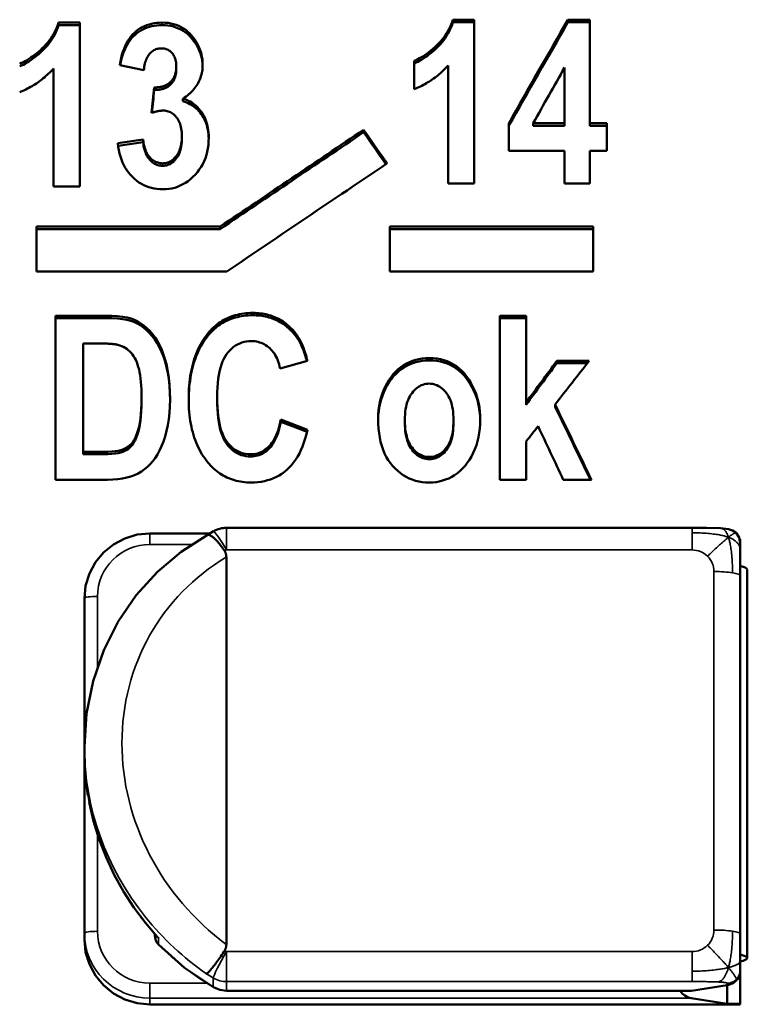
# Model space of a CAD drawing. Units: millimetres. Extents: x 114 to 352, y 90 to 221.
# Drawn here: x 155 to 166, y 188 to 204 of the extents above; entities that cross this region are included whole.
import ezdxf

# ---------------------------------------------------------------- set-up
doc = ezdxf.new("R2010")
doc.units = ezdxf.units.MM
doc.layers.add('Visible (ISO)', color=7, linetype='Continuous', lineweight=50)
doc.layers.add('Visible Narrow (ISO)', color=7, linetype='Continuous', lineweight=35)

msp = doc.modelspace()

# ---------------------------------------------------------------- linework, layer by layer
at = {"layer": 'Visible (ISO)'}
for p, q in [((161.452, 203.516), (161.775, 203.516)), ((161.452, 203.476), (161.452, 203.516)), ((161.452, 203.476), (161.775, 203.476)), ((161.775, 201.016), (161.775, 203.516)), ((163.204, 203.516), (163.541, 203.516)), ((163.204, 203.476), (163.204, 203.516)), ((163.204, 203.476), (163.541, 203.476)), ((163.541, 201.937), (163.541, 203.516)), ((155.438, 203.472), (155.761, 203.472)), ((155.438, 203.432), (155.438, 203.472)), ((155.438, 203.432), (155.761, 203.432)), ((155.761, 200.971), (155.761, 203.472)), ((160.86, 202.889), (160.86, 202.456)), ((155.363, 202.773), (155.363, 200.971)), ((156.739, 202.746), (156.371, 202.821)), ((157.234, 202.765), (157.234, 202.804)), ((161.377, 202.817), (161.377, 201.016)), ((163.155, 202.788), (163.155, 201.937)), ((156.899, 202.445), (156.899, 202.483)), ((157.335, 202.272), (157.335, 202.311)), ((160.09, 201.799), (160.09, 201.837)), ((162.302, 201.935), (162.302, 201.518)), ((162.676, 201.937), (163.155, 201.937)), ((162.676, 201.899), (162.676, 201.937)), ((162.676, 201.899), (163.155, 201.899)), ((163.155, 201.899), (163.155, 201.937)), ((163.541, 201.937), (163.798, 201.937)), ((163.541, 201.899), (163.541, 201.937)), ((163.541, 201.899), (163.798, 201.899)), ((163.798, 201.518), (163.798, 201.937)), ((156.343, 201.631), (156.729, 201.687)), ((156.729, 201.649), (156.729, 201.687)), ((157.319, 201.703), (157.319, 201.741)), ((156.347, 201.593), (156.729, 201.649)), ((163.155, 201.518), (162.302, 201.518)), ((163.155, 201.518), (163.155, 201.016)), ((163.541, 201.016), (163.541, 201.518)), ((163.798, 201.518), (163.541, 201.518)), ((155.761, 200.971), (155.363, 200.971)), ((161.775, 201.016), (161.377, 201.016)), ((163.541, 201.016), (163.155, 201.016)), ((155.101, 200.36), (157.903, 200.36)), ((155.101, 200.36), (155.101, 199.676)), ((157.903, 200.323), (155.101, 200.323)), ((157.903, 200.323), (157.903, 200.36)), ((160.488, 200.36), (163.59, 200.36)), ((160.488, 200.36), (160.488, 199.676)), ((160.488, 200.323), (163.59, 200.323)), ((163.59, 199.676), (163.59, 200.36)), ((158.005, 199.676), (155.101, 199.676)), ((163.59, 199.676), (160.488, 199.676)), ((155.394, 199.001), (155.394, 196.5)), ((155.394, 199.001), (156.16, 199.001)), ((162.168, 199.001), (162.568, 199.001)), ((162.168, 199.001), (162.168, 196.5)), ((162.568, 197.678), (162.568, 199.001)), ((155.394, 198.965), (156.16, 198.965)), ((162.168, 198.965), (162.568, 198.965)), ((156.003, 198.579), (155.813, 198.579)), ((155.813, 196.923), (155.813, 198.579)), ((159.232, 198.314), (158.817, 198.195)), ((163.035, 198.312), (163.528, 198.312)), ((163.035, 198.276), (163.035, 198.312)), ((163.035, 198.276), (163.501, 198.276)), ((156.704, 197.71), (156.704, 197.744)), ((157.856, 197.727), (157.856, 197.762)), ((162.568, 197.643), (162.568, 197.678)), ((163.01, 197.614), (163.01, 197.649)), ((158.828, 197.384), (158.828, 197.419)), ((158.828, 197.419), (159.236, 197.263)), ((158.828, 197.384), (159.229, 197.231)), ((160.719, 197.373), (160.719, 197.407)), ((161.461, 197.374), (161.461, 197.409)), ((162.568, 196.5), (162.568, 197.081)), ((155.813, 196.889), (155.813, 196.923)), ((155.813, 196.923), (156.128, 196.923)), ((155.813, 196.889), (156.128, 196.889)), ((156.184, 196.5), (155.394, 196.5)), ((162.568, 196.5), (162.168, 196.5)), ((163.564, 196.5), (163.134, 196.5)), ((156.832, 195.68), (157.746, 195.68)), ((157.8, 195.713), (157.703, 195.654)), ((165.099, 195.767), (158.002, 195.767)), ((165.099, 195.767), (165.099, 195.767)), ((165.532, 195.759), (165.532, 195.759)), ((165.825, 195.593), (165.832, 195.593)), ((165.832, 195.593), (165.832, 195.541)), ((165.832, 195.427), (165.832, 195.541)), ((165.832, 195.038), (165.832, 195.427)), ((157.997, 189.414), (157.997, 195.318)), ((165.936, 195.132), (165.936, 189.204)), ((165.832, 189.571), (165.832, 195.038)), ((155.832, 194.69), (155.832, 192.428)), ((155.832, 192.343), (155.832, 192.428)), ((155.832, 192.343), (155.832, 189.582)), ((155.832, 192.324), (155.832, 192.34)), ((155.832, 189.582), (155.832, 189.49)), ((156.906, 189.573), (156.906, 189.573)), ((156.906, 189.571), (156.906, 189.55)), ((165.832, 189.169), (165.832, 189.571)), ((165.832, 189.018), (165.832, 189.169)), ((165.832, 189.004), (165.832, 189.018)), ((165.832, 189.004), (165.832, 188.509)), ((165.632, 188.791), (165.092, 188.707)), ((165.632, 188.791), (165.632, 188.509)), ((165.061, 188.705), (158.002, 188.705)), ((165.83, 188.499), (156.832, 188.499)), ((165.632, 188.509), (165.082, 188.594)), ((165.832, 188.509), (165.632, 188.509)), ((165.832, 188.502), (165.832, 188.509))]:
    msp.add_line(p, q, dxfattribs=at)
at = {"layer": 'Visible (ISO)', "flags": 128}
for points in [[(160.86, 202.889), (160.888, 202.901), (160.916, 202.914), (160.944, 202.929), (160.973, 202.945), (161.001, 202.962), (161.03, 202.981), (161.059, 203.001), (161.087, 203.023), (161.117, 203.046), (161.146, 203.071), (161.175, 203.097), (161.205, 203.125), (161.234, 203.154), (161.261, 203.183), (161.287, 203.213), (161.312, 203.244), (161.335, 203.275), (161.356, 203.308), (161.376, 203.341), (161.394, 203.374), (161.411, 203.409), (161.426, 203.444), (161.44, 203.479), (161.452, 203.516)], [(160.86, 202.85), (160.888, 202.862), (160.916, 202.875), (160.944, 202.889), (160.973, 202.905), (161.001, 202.923), (161.03, 202.942), (161.059, 202.962), (161.087, 202.984), (161.117, 203.007), (161.146, 203.032), (161.175, 203.058), (161.205, 203.086), (161.234, 203.114), (161.261, 203.144), (161.287, 203.174), (161.312, 203.204), (161.335, 203.236), (161.356, 203.268), (161.376, 203.301), (161.394, 203.335), (161.411, 203.369), (161.426, 203.404), (161.44, 203.44), (161.452, 203.476)], [(154.846, 202.845), (154.874, 202.856), (154.902, 202.869), (154.93, 202.884), (154.958, 202.9), (154.987, 202.918), (155.016, 202.937), (155.044, 202.957), (155.073, 202.979), (155.102, 203.002), (155.132, 203.027), (155.161, 203.053), (155.191, 203.08), (155.22, 203.109), (155.247, 203.138), (155.273, 203.169), (155.297, 203.199), (155.32, 203.231), (155.342, 203.263), (155.362, 203.296), (155.38, 203.33), (155.397, 203.364), (155.412, 203.399), (155.426, 203.435), (155.438, 203.472)], [(154.846, 202.805), (154.874, 202.817), (154.902, 202.83), (154.93, 202.845), (154.958, 202.861), (154.987, 202.878), (155.016, 202.897), (155.044, 202.918), (155.073, 202.94), (155.102, 202.963), (155.132, 202.987), (155.161, 203.014), (155.191, 203.041), (155.22, 203.07), (155.247, 203.099), (155.273, 203.129), (155.297, 203.16), (155.32, 203.191), (155.342, 203.224), (155.362, 203.257), (155.38, 203.29), (155.397, 203.325), (155.412, 203.36), (155.426, 203.395), (155.438, 203.432)], [(156.371, 202.821), (156.381, 202.877), (156.393, 202.93), (156.406, 202.98), (156.421, 203.028), (156.438, 203.073), (156.456, 203.116), (156.475, 203.156), (156.496, 203.194), (156.519, 203.228), (156.543, 203.261), (156.568, 203.29), (156.595, 203.317), (156.624, 203.342), (156.654, 203.364), (156.684, 203.385), (156.716, 203.403), (156.75, 203.419), (156.784, 203.433), (156.82, 203.445), (156.857, 203.454), (156.895, 203.462), (156.934, 203.467), (156.974, 203.47), (157.016, 203.472)], [(156.377, 202.82), (156.388, 202.872), (156.401, 202.922), (156.415, 202.97), (156.43, 203.015), (156.447, 203.057), (156.465, 203.097), (156.485, 203.135), (156.506, 203.17), (156.529, 203.203), (156.553, 203.233), (156.578, 203.261), (156.605, 203.286), (156.633, 203.31), (156.662, 203.331), (156.692, 203.35), (156.724, 203.367), (156.756, 203.382), (156.79, 203.395), (156.825, 203.407), (156.861, 203.416), (156.898, 203.423), (156.936, 203.428), (156.976, 203.431), (157.016, 203.432)], [(157.016, 203.472), (157.063, 203.47), (157.108, 203.466), (157.151, 203.459), (157.193, 203.449), (157.233, 203.437), (157.272, 203.422), (157.309, 203.404), (157.344, 203.383), (157.377, 203.36), (157.409, 203.333), (157.44, 203.304), (157.468, 203.273), (157.495, 203.239), (157.52, 203.205), (157.542, 203.171), (157.561, 203.135), (157.579, 203.1), (157.594, 203.063), (157.607, 203.026), (157.617, 202.989), (157.625, 202.951), (157.631, 202.912), (157.635, 202.873), (157.636, 202.833)], [(157.016, 203.432), (157.062, 203.431), (157.106, 203.427), (157.149, 203.42), (157.19, 203.411), (157.229, 203.399), (157.267, 203.384), (157.303, 203.367), (157.338, 203.347), (157.371, 203.325), (157.403, 203.299), (157.433, 203.272), (157.462, 203.241), (157.488, 203.209), (157.513, 203.175), (157.535, 203.142), (157.555, 203.107), (157.573, 203.073), (157.589, 203.037), (157.602, 203.001), (157.613, 202.965), (157.622, 202.928), (157.629, 202.89), (157.633, 202.852), (157.635, 202.813)], [(157.002, 203.079), (156.986, 203.079), (156.969, 203.077), (156.953, 203.074), (156.938, 203.07), (156.923, 203.065), (156.908, 203.058), (156.894, 203.051), (156.879, 203.042), (156.866, 203.032), (156.852, 203.021), (156.84, 203.009), (156.827, 202.995), (156.815, 202.98), (156.804, 202.965), (156.794, 202.948), (156.784, 202.93), (156.776, 202.911), (156.768, 202.89), (156.761, 202.869), (156.755, 202.847), (156.75, 202.823), (156.745, 202.798), (156.742, 202.772), (156.739, 202.746)], [(157.234, 202.804), (157.233, 202.825), (157.232, 202.846), (157.23, 202.865), (157.227, 202.884), (157.223, 202.902), (157.218, 202.92), (157.212, 202.936), (157.205, 202.952), (157.198, 202.967), (157.189, 202.981), (157.18, 202.994), (157.17, 203.007), (157.159, 203.018), (157.147, 203.029), (157.135, 203.039), (157.122, 203.047), (157.109, 203.055), (157.096, 203.061), (157.081, 203.067), (157.067, 203.071), (157.051, 203.075), (157.035, 203.077), (157.019, 203.079), (157.002, 203.079)], [(155.363, 202.773), (155.344, 202.752), (155.325, 202.733), (155.306, 202.713), (155.287, 202.694), (155.267, 202.676), (155.247, 202.658), (155.227, 202.64), (155.206, 202.623), (155.185, 202.606), (155.165, 202.59), (155.143, 202.574), (155.122, 202.559), (155.1, 202.544), (155.078, 202.53), (155.056, 202.516), (155.034, 202.503), (155.011, 202.49), (154.988, 202.477), (154.965, 202.465), (154.942, 202.453), (154.918, 202.442), (154.895, 202.432), (154.871, 202.421), (154.846, 202.412)], [(157.145, 202.565), (157.152, 202.572), (157.159, 202.58), (157.166, 202.587), (157.172, 202.595), (157.178, 202.604), (157.184, 202.612), (157.189, 202.621), (157.194, 202.629), (157.199, 202.639), (157.204, 202.648), (157.208, 202.658), (157.212, 202.667), (157.215, 202.677), (157.218, 202.688), (157.221, 202.698), (157.224, 202.709), (157.226, 202.72), (157.228, 202.731), (157.23, 202.743), (157.231, 202.755), (157.232, 202.767), (157.233, 202.779), (157.234, 202.791), (157.234, 202.804)], [(157.145, 202.526), (157.152, 202.533), (157.159, 202.541), (157.166, 202.548), (157.172, 202.556), (157.178, 202.565), (157.184, 202.573), (157.189, 202.582), (157.194, 202.591), (157.199, 202.6), (157.204, 202.609), (157.208, 202.619), (157.212, 202.628), (157.215, 202.638), (157.218, 202.649), (157.221, 202.659), (157.224, 202.67), (157.226, 202.681), (157.228, 202.692), (157.23, 202.704), (157.231, 202.716), (157.232, 202.727), (157.233, 202.74), (157.234, 202.752), (157.234, 202.765)], [(157.636, 202.833), (157.635, 202.806), (157.634, 202.779), (157.631, 202.753), (157.627, 202.728), (157.623, 202.703), (157.617, 202.678), (157.61, 202.654), (157.602, 202.63), (157.593, 202.606), (157.583, 202.583), (157.573, 202.561), (157.561, 202.539), (157.547, 202.517), (157.533, 202.496), (157.518, 202.475), (157.502, 202.455), (157.485, 202.435), (157.466, 202.416), (157.447, 202.397), (157.427, 202.379), (157.405, 202.361), (157.383, 202.344), (157.359, 202.327), (157.335, 202.311)], [(161.377, 202.817), (161.358, 202.797), (161.339, 202.777), (161.32, 202.758), (161.301, 202.739), (161.281, 202.72), (161.261, 202.702), (161.241, 202.685), (161.22, 202.667), (161.2, 202.651), (161.179, 202.635), (161.158, 202.619), (161.136, 202.604), (161.114, 202.589), (161.093, 202.574), (161.07, 202.561), (161.048, 202.547), (161.025, 202.534), (161.003, 202.522), (160.98, 202.509), (160.956, 202.498), (160.933, 202.487), (160.909, 202.476), (160.885, 202.466), (160.86, 202.456)], [(156.899, 202.483), (156.912, 202.483), (156.925, 202.483), (156.937, 202.484), (156.949, 202.485), (156.961, 202.486), (156.973, 202.487), (156.984, 202.489), (156.995, 202.491), (157.006, 202.493), (157.017, 202.496), (157.028, 202.499), (157.038, 202.502), (157.048, 202.505), (157.058, 202.509), (157.068, 202.513), (157.077, 202.518), (157.086, 202.523), (157.095, 202.528), (157.104, 202.533), (157.113, 202.539), (157.121, 202.545), (157.129, 202.551), (157.137, 202.558), (157.145, 202.565)], [(156.899, 202.445), (156.912, 202.444), (156.925, 202.445), (156.937, 202.445), (156.949, 202.446), (156.961, 202.447), (156.973, 202.448), (156.984, 202.45), (156.995, 202.452), (157.006, 202.454), (157.017, 202.457), (157.028, 202.46), (157.038, 202.463), (157.048, 202.467), (157.058, 202.47), (157.068, 202.475), (157.077, 202.479), (157.086, 202.484), (157.095, 202.489), (157.104, 202.494), (157.113, 202.5), (157.121, 202.506), (157.129, 202.512), (157.137, 202.519), (157.145, 202.526)], [(157.335, 202.311), (157.363, 202.302), (157.391, 202.292), (157.418, 202.28), (157.444, 202.267), (157.469, 202.253), (157.493, 202.236), (157.516, 202.219), (157.539, 202.2), (157.56, 202.179), (157.58, 202.157), (157.6, 202.133), (157.619, 202.108), (157.636, 202.081), (157.652, 202.053), (157.667, 202.025), (157.68, 201.995), (157.691, 201.964), (157.701, 201.932), (157.71, 201.899), (157.717, 201.865), (157.722, 201.83), (157.726, 201.794), (157.728, 201.756), (157.729, 201.718)], [(157.038, 202.13), (157.032, 202.13), (157.025, 202.13), (157.019, 202.129), (157.012, 202.129), (157.005, 202.128), (156.998, 202.128), (156.991, 202.127), (156.984, 202.126), (156.977, 202.125), (156.97, 202.124), (156.962, 202.123), (156.955, 202.121), (156.947, 202.12), (156.939, 202.118), (156.931, 202.116), (156.923, 202.114), (156.915, 202.112), (156.907, 202.11), (156.899, 202.108), (156.89, 202.106), (156.882, 202.103), (156.873, 202.1), (156.865, 202.098), (156.856, 202.095)], [(157.319, 201.741), (157.318, 201.771), (157.317, 201.799), (157.314, 201.827), (157.31, 201.853), (157.305, 201.879), (157.298, 201.903), (157.291, 201.926), (157.282, 201.948), (157.273, 201.969), (157.262, 201.989), (157.25, 202.008), (157.237, 202.026), (157.223, 202.043), (157.208, 202.058), (157.194, 202.071), (157.178, 202.084), (157.162, 202.095), (157.146, 202.104), (157.129, 202.112), (157.112, 202.118), (157.094, 202.123), (157.076, 202.127), (157.057, 202.129), (157.038, 202.13)], [(157.335, 202.272), (157.363, 202.264), (157.39, 202.254), (157.416, 202.242), (157.442, 202.23), (157.466, 202.216), (157.49, 202.2), (157.513, 202.183), (157.535, 202.164), (157.556, 202.144), (157.576, 202.123), (157.596, 202.1), (157.615, 202.075), (157.632, 202.049), (157.648, 202.023), (157.663, 201.995), (157.676, 201.966), (157.688, 201.936), (157.698, 201.905), (157.707, 201.873), (157.714, 201.84), (157.72, 201.806), (157.724, 201.771), (157.727, 201.735), (157.729, 201.698)], [(156.729, 201.687), (156.732, 201.658), (156.736, 201.631), (156.741, 201.605), (156.747, 201.579), (156.754, 201.555), (156.762, 201.532), (156.77, 201.511), (156.78, 201.49), (156.791, 201.47), (156.802, 201.452), (156.815, 201.435), (156.828, 201.419), (156.842, 201.404), (156.857, 201.39), (156.871, 201.378), (156.887, 201.367), (156.902, 201.357), (156.919, 201.349), (156.935, 201.342), (156.952, 201.336), (156.969, 201.331), (156.987, 201.328), (157.005, 201.326), (157.024, 201.325)], [(157.024, 201.325), (157.045, 201.326), (157.064, 201.328), (157.084, 201.332), (157.103, 201.338), (157.121, 201.345), (157.139, 201.353), (157.156, 201.363), (157.173, 201.375), (157.189, 201.388), (157.204, 201.402), (157.219, 201.418), (157.234, 201.436), (157.247, 201.455), (157.26, 201.475), (157.271, 201.497), (157.281, 201.519), (157.29, 201.543), (157.298, 201.568), (157.304, 201.594), (157.31, 201.621), (157.314, 201.649), (157.317, 201.679), (157.318, 201.709), (157.319, 201.741)], [(157.024, 201.287), (157.045, 201.288), (157.064, 201.291), (157.084, 201.294), (157.103, 201.3), (157.121, 201.307), (157.139, 201.315), (157.156, 201.325), (157.173, 201.337), (157.189, 201.35), (157.204, 201.364), (157.219, 201.381), (157.234, 201.398), (157.247, 201.417), (157.26, 201.437), (157.271, 201.459), (157.281, 201.481), (157.29, 201.505), (157.298, 201.53), (157.304, 201.556), (157.31, 201.583), (157.314, 201.611), (157.317, 201.641), (157.318, 201.671), (157.319, 201.703)], [(157.729, 201.718), (157.727, 201.662), (157.723, 201.607), (157.716, 201.554), (157.706, 201.503), (157.693, 201.453), (157.677, 201.406), (157.658, 201.359), (157.637, 201.315), (157.612, 201.272), (157.585, 201.23), (157.555, 201.19), (157.522, 201.152), (157.487, 201.117), (157.451, 201.084), (157.413, 201.054), (157.375, 201.028), (157.336, 201.005), (157.295, 200.985), (157.253, 200.968), (157.21, 200.954), (157.166, 200.943), (157.121, 200.935), (157.075, 200.93), (157.028, 200.929)], [(157.028, 200.929), (156.983, 200.93), (156.939, 200.934), (156.897, 200.94), (156.855, 200.95), (156.815, 200.961), (156.776, 200.976), (156.738, 200.993), (156.701, 201.013), (156.665, 201.035), (156.63, 201.06), (156.597, 201.087), (156.565, 201.117), (156.534, 201.15), (156.506, 201.184), (156.48, 201.22), (156.456, 201.258), (156.434, 201.298), (156.414, 201.34), (156.397, 201.384), (156.382, 201.429), (156.369, 201.477), (156.358, 201.526), (156.349, 201.577), (156.343, 201.631)], [(156.729, 201.649), (156.732, 201.62), (156.736, 201.593), (156.741, 201.566), (156.747, 201.541), (156.754, 201.517), (156.762, 201.494), (156.77, 201.473), (156.78, 201.452), (156.791, 201.432), (156.802, 201.414), (156.815, 201.397), (156.828, 201.381), (156.842, 201.366), (156.857, 201.352), (156.871, 201.34), (156.887, 201.329), (156.902, 201.319), (156.919, 201.311), (156.935, 201.304), (156.952, 201.298), (156.969, 201.293), (156.987, 201.29), (157.005, 201.288), (157.024, 201.287)], [(156.16, 199.001), (156.253, 198.999), (156.338, 198.994), (156.415, 198.985), (156.484, 198.973), (156.545, 198.957), (156.598, 198.937), (156.647, 198.913), (156.694, 198.884), (156.74, 198.851), (156.785, 198.813), (156.828, 198.77), (156.87, 198.722), (156.911, 198.669), (156.948, 198.611), (156.982, 198.548), (157.013, 198.48), (157.041, 198.406), (157.066, 198.328), (157.088, 198.244), (157.106, 198.153), (157.12, 198.056), (157.13, 197.952), (157.136, 197.842), (157.138, 197.725)], [(157.716, 198.73), (157.737, 198.756), (157.76, 198.781), (157.782, 198.804), (157.806, 198.826), (157.83, 198.848), (157.854, 198.868), (157.88, 198.887), (157.905, 198.905), (157.932, 198.922), (157.959, 198.937), (157.987, 198.952), (158.015, 198.966), (158.044, 198.978), (158.073, 198.99), (158.103, 199), (158.134, 199.009), (158.165, 199.017), (158.197, 199.024), (158.229, 199.03), (158.262, 199.035), (158.296, 199.039), (158.33, 199.042), (158.365, 199.044), (158.401, 199.044)], [(157.716, 198.695), (157.737, 198.72), (157.76, 198.745), (157.782, 198.768), (157.806, 198.791), (157.83, 198.812), (157.854, 198.832), (157.88, 198.851), (157.905, 198.869), (157.932, 198.886), (157.959, 198.901), (157.987, 198.916), (158.015, 198.93), (158.044, 198.942), (158.073, 198.954), (158.103, 198.964), (158.134, 198.973), (158.165, 198.981), (158.197, 198.989), (158.229, 198.995), (158.262, 198.999), (158.296, 199.003), (158.33, 199.006), (158.365, 199.008), (158.401, 199.008)], [(158.401, 199.044), (158.43, 199.044), (158.458, 199.042), (158.487, 199.04), (158.514, 199.037), (158.542, 199.034), (158.569, 199.029), (158.595, 199.024), (158.622, 199.018), (158.647, 199.011), (158.673, 199.003), (158.698, 198.995), (158.723, 198.985), (158.747, 198.975), (158.771, 198.964), (158.794, 198.952), (158.817, 198.939), (158.84, 198.926), (158.862, 198.911), (158.884, 198.896), (158.905, 198.88), (158.926, 198.864), (158.947, 198.846), (158.967, 198.828), (158.987, 198.808)], [(158.401, 199.008), (158.43, 199.008), (158.458, 199.006), (158.487, 199.004), (158.514, 199.002), (158.542, 198.998), (158.569, 198.993), (158.595, 198.988), (158.622, 198.982), (158.647, 198.975), (158.673, 198.967), (158.698, 198.959), (158.723, 198.949), (158.747, 198.939), (158.771, 198.928), (158.794, 198.916), (158.817, 198.903), (158.84, 198.89), (158.862, 198.876), (158.884, 198.861), (158.905, 198.845), (158.926, 198.828), (158.947, 198.81), (158.967, 198.792), (158.987, 198.773)], [(156.16, 198.965), (156.252, 198.964), (156.337, 198.958), (156.413, 198.949), (156.482, 198.937), (156.543, 198.921), (156.596, 198.902), (156.645, 198.878), (156.692, 198.85), (156.737, 198.817), (156.782, 198.78), (156.825, 198.737), (156.867, 198.69), (156.907, 198.638), (156.944, 198.581), (156.979, 198.519), (157.01, 198.451), (157.038, 198.379), (157.064, 198.302), (157.086, 198.219), (157.104, 198.13), (157.118, 198.034), (157.129, 197.932), (157.135, 197.824), (157.138, 197.709)], [(157.423, 197.729), (157.423, 197.782), (157.425, 197.833), (157.427, 197.884), (157.431, 197.934), (157.436, 197.983), (157.441, 198.031), (157.448, 198.078), (157.455, 198.124), (157.464, 198.169), (157.474, 198.214), (157.484, 198.257), (157.496, 198.299), (157.509, 198.34), (157.523, 198.38), (157.537, 198.42), (157.553, 198.458), (157.57, 198.496), (157.588, 198.532), (157.606, 198.567), (157.626, 198.602), (157.647, 198.636), (157.669, 198.668), (157.692, 198.7), (157.716, 198.73)], [(157.423, 197.712), (157.424, 197.764), (157.426, 197.814), (157.428, 197.864), (157.432, 197.913), (157.437, 197.961), (157.443, 198.008), (157.449, 198.054), (157.457, 198.099), (157.466, 198.144), (157.476, 198.187), (157.486, 198.229), (157.498, 198.271), (157.511, 198.311), (157.525, 198.351), (157.539, 198.389), (157.555, 198.427), (157.572, 198.464), (157.589, 198.499), (157.608, 198.534), (157.627, 198.568), (157.648, 198.601), (157.67, 198.633), (157.692, 198.665), (157.716, 198.695)], [(158.987, 198.808), (159.001, 198.794), (159.014, 198.78), (159.027, 198.764), (159.04, 198.749), (159.053, 198.732), (159.065, 198.715), (159.077, 198.698), (159.089, 198.68), (159.1, 198.661), (159.111, 198.642), (159.122, 198.622), (159.132, 198.602), (159.142, 198.581), (159.152, 198.56), (159.162, 198.537), (159.171, 198.515), (159.18, 198.492), (159.188, 198.468), (159.196, 198.444), (159.204, 198.419), (159.212, 198.393), (159.219, 198.367), (159.226, 198.341), (159.232, 198.314)], [(158.987, 198.773), (159, 198.759), (159.013, 198.745), (159.025, 198.731), (159.038, 198.716), (159.05, 198.701), (159.062, 198.685), (159.073, 198.669), (159.084, 198.652), (159.095, 198.634), (159.106, 198.616), (159.116, 198.598), (159.126, 198.579), (159.136, 198.559), (159.145, 198.539), (159.154, 198.519), (159.163, 198.498), (159.172, 198.476), (159.18, 198.454), (159.188, 198.432), (159.196, 198.409), (159.204, 198.385), (159.211, 198.361), (159.218, 198.336), (159.224, 198.311)], [(156.344, 198.557), (156.336, 198.559), (156.328, 198.561), (156.32, 198.562), (156.31, 198.564), (156.3, 198.565), (156.29, 198.566), (156.279, 198.568), (156.267, 198.569), (156.255, 198.57), (156.242, 198.571), (156.229, 198.572), (156.215, 198.573), (156.201, 198.574), (156.186, 198.575), (156.17, 198.575), (156.154, 198.576), (156.137, 198.577), (156.12, 198.577), (156.102, 198.578), (156.083, 198.578), (156.064, 198.578), (156.044, 198.578), (156.024, 198.578), (156.003, 198.579)], [(156.704, 197.744), (156.704, 197.812), (156.702, 197.876), (156.699, 197.937), (156.695, 197.993), (156.689, 198.046), (156.682, 198.096), (156.675, 198.141), (156.666, 198.183), (156.655, 198.222), (156.644, 198.259), (156.631, 198.293), (156.616, 198.326), (156.6, 198.356), (156.583, 198.385), (156.565, 198.411), (156.545, 198.435), (156.524, 198.457), (156.501, 198.478), (156.478, 198.496), (156.454, 198.512), (156.428, 198.526), (156.401, 198.539), (156.373, 198.549), (156.344, 198.557)], [(158.379, 198.614), (158.341, 198.612), (158.304, 198.608), (158.269, 198.601), (158.234, 198.592), (158.201, 198.579), (158.169, 198.564), (158.138, 198.546), (158.108, 198.526), (158.08, 198.502), (158.053, 198.476), (158.027, 198.447), (158.002, 198.416), (157.979, 198.381), (157.957, 198.343), (157.938, 198.301), (157.921, 198.255), (157.906, 198.206), (157.893, 198.153), (157.882, 198.097), (157.873, 198.037), (157.865, 197.974), (157.86, 197.907), (157.857, 197.836), (157.856, 197.762)], [(158.817, 198.195), (158.809, 198.228), (158.801, 198.26), (158.792, 198.29), (158.781, 198.319), (158.77, 198.347), (158.757, 198.374), (158.743, 198.399), (158.729, 198.423), (158.713, 198.445), (158.696, 198.467), (158.677, 198.487), (158.658, 198.505), (158.638, 198.523), (158.617, 198.538), (158.596, 198.553), (158.574, 198.566), (158.552, 198.577), (158.529, 198.587), (158.505, 198.595), (158.481, 198.602), (158.457, 198.607), (158.431, 198.611), (158.405, 198.613), (158.379, 198.614)], [(160.311, 197.432), (160.313, 197.498), (160.318, 197.562), (160.326, 197.625), (160.338, 197.686), (160.353, 197.746), (160.372, 197.804), (160.394, 197.861), (160.419, 197.917), (160.447, 197.97), (160.477, 198.02), (160.509, 198.066), (160.543, 198.109), (160.58, 198.148), (160.618, 198.184), (160.658, 198.216), (160.7, 198.245), (160.744, 198.271), (160.79, 198.293), (160.836, 198.312), (160.884, 198.327), (160.933, 198.339), (160.984, 198.348), (161.036, 198.353), (161.089, 198.354)], [(160.311, 197.413), (160.314, 197.478), (160.32, 197.541), (160.329, 197.603), (160.341, 197.663), (160.357, 197.722), (160.376, 197.78), (160.398, 197.836), (160.423, 197.89), (160.451, 197.942), (160.481, 197.991), (160.513, 198.036), (160.548, 198.078), (160.584, 198.117), (160.622, 198.152), (160.662, 198.184), (160.704, 198.212), (160.747, 198.237), (160.792, 198.259), (160.839, 198.277), (160.886, 198.292), (160.935, 198.304), (160.985, 198.312), (161.037, 198.317), (161.089, 198.319)], [(161.089, 198.354), (161.149, 198.352), (161.206, 198.347), (161.262, 198.337), (161.315, 198.323), (161.366, 198.306), (161.414, 198.284), (161.461, 198.259), (161.505, 198.23), (161.548, 198.197), (161.588, 198.16), (161.626, 198.119), (161.661, 198.074), (161.695, 198.026), (161.725, 197.978), (161.752, 197.928), (161.777, 197.876), (161.799, 197.823), (161.817, 197.769), (161.833, 197.714), (161.846, 197.657), (161.856, 197.599), (161.864, 197.54), (161.868, 197.479), (161.869, 197.417)], [(161.089, 198.319), (161.148, 198.317), (161.205, 198.311), (161.26, 198.302), (161.312, 198.289), (161.363, 198.272), (161.411, 198.251), (161.457, 198.226), (161.502, 198.197), (161.544, 198.165), (161.583, 198.129), (161.621, 198.089), (161.657, 198.045), (161.69, 197.998), (161.72, 197.95), (161.748, 197.901), (161.773, 197.851), (161.795, 197.799), (161.814, 197.746), (161.83, 197.691), (161.844, 197.635), (161.854, 197.578), (161.862, 197.52), (161.867, 197.46), (161.869, 197.399)], [(161.089, 197.965), (161.064, 197.964), (161.04, 197.961), (161.016, 197.956), (160.993, 197.949), (160.97, 197.94), (160.948, 197.929), (160.926, 197.916), (160.905, 197.901), (160.885, 197.885), (160.865, 197.866), (160.846, 197.845), (160.828, 197.822), (160.811, 197.798), (160.795, 197.771), (160.78, 197.743), (160.767, 197.713), (160.756, 197.681), (160.746, 197.647), (160.738, 197.612), (160.731, 197.575), (160.726, 197.535), (160.722, 197.494), (160.72, 197.452), (160.719, 197.407)], [(161.461, 197.409), (161.461, 197.453), (161.458, 197.496), (161.455, 197.537), (161.449, 197.575), (161.442, 197.613), (161.434, 197.648), (161.424, 197.681), (161.413, 197.713), (161.4, 197.743), (161.385, 197.771), (161.369, 197.798), (161.352, 197.822), (161.333, 197.845), (161.314, 197.866), (161.294, 197.885), (161.274, 197.901), (161.253, 197.916), (161.231, 197.929), (161.209, 197.94), (161.186, 197.949), (161.163, 197.956), (161.139, 197.961), (161.114, 197.964), (161.089, 197.965)], [(156.128, 196.923), (156.192, 196.924), (156.25, 196.928), (156.302, 196.933), (156.348, 196.94), (156.388, 196.949), (156.421, 196.961), (156.451, 196.974), (156.478, 196.99), (156.504, 197.007), (156.528, 197.027), (156.55, 197.049), (156.571, 197.074), (156.589, 197.101), (156.607, 197.134), (156.624, 197.172), (156.639, 197.214), (156.653, 197.261), (156.667, 197.314), (156.678, 197.371), (156.687, 197.434), (156.695, 197.503), (156.7, 197.578), (156.703, 197.658), (156.704, 197.744)], [(156.128, 196.889), (156.192, 196.89), (156.25, 196.893), (156.302, 196.899), (156.348, 196.906), (156.388, 196.915), (156.421, 196.926), (156.451, 196.94), (156.478, 196.955), (156.504, 196.973), (156.528, 196.993), (156.55, 197.015), (156.571, 197.039), (156.589, 197.067), (156.607, 197.1), (156.624, 197.137), (156.639, 197.18), (156.653, 197.227), (156.667, 197.279), (156.678, 197.336), (156.687, 197.4), (156.695, 197.468), (156.7, 197.543), (156.703, 197.623), (156.704, 197.71)], [(157.138, 197.725), (157.136, 197.619), (157.13, 197.518), (157.119, 197.422), (157.105, 197.331), (157.086, 197.244), (157.064, 197.161), (157.038, 197.084), (157.01, 197.013), (156.979, 196.947), (156.946, 196.886), (156.912, 196.831), (156.874, 196.782), (156.835, 196.737), (156.793, 196.697), (156.748, 196.66), (156.701, 196.626), (156.651, 196.597), (156.598, 196.571), (156.542, 196.55), (156.48, 196.532), (156.414, 196.518), (156.342, 196.508), (156.265, 196.502), (156.184, 196.5)], [(157.714, 196.765), (157.69, 196.796), (157.667, 196.827), (157.646, 196.859), (157.625, 196.891), (157.605, 196.925), (157.587, 196.96), (157.569, 196.995), (157.552, 197.031), (157.537, 197.068), (157.522, 197.106), (157.508, 197.145), (157.496, 197.185), (157.484, 197.225), (157.473, 197.267), (157.464, 197.309), (157.455, 197.352), (157.448, 197.396), (157.441, 197.441), (157.435, 197.487), (157.431, 197.534), (157.427, 197.581), (157.425, 197.63), (157.423, 197.679), (157.423, 197.729)], [(157.856, 197.762), (157.857, 197.685), (157.86, 197.612), (157.865, 197.542), (157.872, 197.477), (157.881, 197.415), (157.892, 197.357), (157.905, 197.302), (157.919, 197.252), (157.936, 197.205), (157.955, 197.163), (157.975, 197.123), (157.998, 197.088), (158.022, 197.056), (158.048, 197.027), (158.074, 197.001), (158.102, 196.977), (158.131, 196.956), (158.161, 196.938), (158.192, 196.923), (158.225, 196.911), (158.259, 196.901), (158.294, 196.894), (158.33, 196.89), (158.367, 196.888)], [(157.856, 197.727), (157.857, 197.65), (157.86, 197.577), (157.865, 197.508), (157.872, 197.442), (157.881, 197.38), (157.892, 197.322), (157.905, 197.268), (157.919, 197.218), (157.936, 197.171), (157.955, 197.128), (157.975, 197.089), (157.998, 197.054), (158.022, 197.022), (158.048, 196.993), (158.074, 196.967), (158.102, 196.943), (158.131, 196.922), (158.161, 196.904), (158.192, 196.889), (158.225, 196.876), (158.259, 196.867), (158.294, 196.86), (158.33, 196.856), (158.367, 196.854)], [(158.367, 196.888), (158.395, 196.889), (158.421, 196.892), (158.447, 196.896), (158.473, 196.902), (158.498, 196.91), (158.522, 196.92), (158.546, 196.931), (158.569, 196.945), (158.591, 196.96), (158.613, 196.976), (158.634, 196.995), (158.654, 197.015), (158.674, 197.037), (158.693, 197.062), (158.71, 197.088), (158.727, 197.116), (158.743, 197.147), (158.758, 197.179), (158.772, 197.214), (158.785, 197.251), (158.798, 197.29), (158.809, 197.331), (158.819, 197.374), (158.828, 197.419)], [(158.367, 196.854), (158.395, 196.855), (158.421, 196.858), (158.447, 196.862), (158.473, 196.868), (158.498, 196.876), (158.522, 196.886), (158.546, 196.897), (158.569, 196.91), (158.591, 196.925), (158.613, 196.942), (158.634, 196.961), (158.654, 196.981), (158.674, 197.003), (158.693, 197.027), (158.71, 197.054), (158.727, 197.082), (158.743, 197.112), (158.758, 197.145), (158.772, 197.18), (158.785, 197.216), (158.798, 197.255), (158.809, 197.296), (158.819, 197.339), (158.828, 197.384)], [(161.091, 196.457), (161.036, 196.459), (160.982, 196.464), (160.93, 196.473), (160.88, 196.485), (160.831, 196.501), (160.783, 196.52), (160.738, 196.543), (160.694, 196.569), (160.651, 196.599), (160.61, 196.633), (160.571, 196.669), (160.533, 196.71), (160.498, 196.753), (160.465, 196.8), (160.436, 196.85), (160.41, 196.902), (160.387, 196.958), (160.367, 197.017), (160.35, 197.079), (160.336, 197.143), (160.325, 197.211), (160.317, 197.282), (160.313, 197.356), (160.311, 197.432)], [(160.719, 197.407), (160.72, 197.362), (160.722, 197.319), (160.726, 197.277), (160.731, 197.238), (160.738, 197.2), (160.747, 197.164), (160.756, 197.13), (160.768, 197.098), (160.781, 197.068), (160.795, 197.04), (160.811, 197.013), (160.829, 196.989), (160.848, 196.966), (160.867, 196.946), (160.887, 196.927), (160.907, 196.91), (160.928, 196.896), (160.95, 196.883), (160.972, 196.872), (160.995, 196.863), (161.019, 196.856), (161.043, 196.851), (161.068, 196.848), (161.093, 196.847)], [(160.719, 197.373), (160.72, 197.327), (160.722, 197.284), (160.726, 197.243), (160.731, 197.203), (160.738, 197.165), (160.747, 197.13), (160.756, 197.096), (160.768, 197.064), (160.781, 197.034), (160.795, 197.005), (160.811, 196.979), (160.829, 196.955), (160.848, 196.932), (160.867, 196.911), (160.887, 196.893), (160.907, 196.876), (160.928, 196.861), (160.95, 196.849), (160.972, 196.838), (160.995, 196.829), (161.019, 196.822), (161.043, 196.817), (161.068, 196.814), (161.093, 196.813)], [(161.869, 197.417), (161.868, 197.348), (161.863, 197.28), (161.854, 197.214), (161.842, 197.15), (161.827, 197.088), (161.809, 197.027), (161.787, 196.968), (161.761, 196.911), (161.733, 196.856), (161.703, 196.805), (161.671, 196.757), (161.636, 196.713), (161.6, 196.673), (161.561, 196.635), (161.52, 196.602), (161.477, 196.571), (161.433, 196.545), (161.387, 196.521), (161.34, 196.502), (161.293, 196.486), (161.244, 196.473), (161.194, 196.464), (161.143, 196.459), (161.091, 196.457)], [(161.093, 196.847), (161.118, 196.848), (161.143, 196.851), (161.167, 196.856), (161.19, 196.863), (161.213, 196.872), (161.235, 196.883), (161.256, 196.896), (161.277, 196.911), (161.297, 196.927), (161.316, 196.946), (161.335, 196.967), (161.354, 196.99), (161.371, 197.014), (161.387, 197.041), (161.401, 197.069), (161.414, 197.1), (161.425, 197.132), (161.435, 197.166), (161.443, 197.202), (161.45, 197.239), (161.455, 197.279), (161.458, 197.321), (161.461, 197.364), (161.461, 197.409)], [(161.093, 196.813), (161.118, 196.814), (161.143, 196.817), (161.167, 196.822), (161.19, 196.829), (161.213, 196.838), (161.235, 196.849), (161.256, 196.862), (161.277, 196.877), (161.297, 196.893), (161.316, 196.912), (161.335, 196.933), (161.354, 196.956), (161.371, 196.98), (161.387, 197.007), (161.401, 197.035), (161.414, 197.065), (161.425, 197.097), (161.435, 197.131), (161.443, 197.167), (161.45, 197.205), (161.455, 197.245), (161.458, 197.286), (161.461, 197.329), (161.461, 197.374)], [(159.236, 197.263), (159.22, 197.195), (159.201, 197.129), (159.181, 197.067), (159.159, 197.008), (159.135, 196.953), (159.11, 196.9), (159.082, 196.851), (159.053, 196.804), (159.022, 196.761), (158.99, 196.721), (158.956, 196.684), (158.92, 196.65), (158.882, 196.619), (158.843, 196.591), (158.802, 196.566), (158.76, 196.543), (158.717, 196.523), (158.672, 196.505), (158.626, 196.491), (158.578, 196.479), (158.529, 196.469), (158.478, 196.463), (158.427, 196.459), (158.373, 196.457)], [(158.373, 196.457), (158.34, 196.458), (158.307, 196.459), (158.274, 196.462), (158.242, 196.466), (158.211, 196.471), (158.18, 196.476), (158.149, 196.483), (158.119, 196.491), (158.09, 196.501), (158.061, 196.511), (158.033, 196.522), (158.005, 196.534), (157.978, 196.548), (157.951, 196.562), (157.925, 196.578), (157.9, 196.594), (157.875, 196.612), (157.85, 196.631), (157.826, 196.65), (157.803, 196.671), (157.78, 196.693), (157.757, 196.716), (157.735, 196.74), (157.714, 196.765)], [(155.832, 194.69), (155.851, 194.884), (155.909, 195.07), (156.001, 195.241), (156.126, 195.391), (156.277, 195.514), (156.45, 195.605), (156.637, 195.662), (156.832, 195.68)], [(165.099, 195.767), (165.319, 195.766), (165.532, 195.759)], [(165.532, 195.759), (165.654, 195.747), (165.716, 195.727), (165.771, 195.688)], [(165.771, 195.688), (165.817, 195.62), (165.832, 195.541)], [(155.832, 192.428), (155.866, 192.935), (155.965, 193.429), (156.127, 193.899), (156.348, 194.338), (156.622, 194.737), (156.945, 195.093), (157.308, 195.4), (157.703, 195.654)], [(157.972, 195.411), (157.959, 195.431), (157.945, 195.451), (157.932, 195.47), (157.919, 195.488), (157.905, 195.506), (157.892, 195.523), (157.878, 195.539), (157.865, 195.555), (157.852, 195.569), (157.839, 195.582), (157.826, 195.595), (157.814, 195.606), (157.802, 195.617), (157.79, 195.626), (157.779, 195.634), (157.768, 195.641), (157.758, 195.647), (157.748, 195.652), (157.739, 195.655), (157.731, 195.658), (157.723, 195.658), (157.715, 195.658), (157.709, 195.657), (157.703, 195.654)], [(157.972, 195.411), (157.974, 195.408), (157.976, 195.404), (157.978, 195.4), (157.98, 195.397), (157.981, 195.393), (157.983, 195.389), (157.985, 195.386), (157.986, 195.382), (157.987, 195.378), (157.989, 195.374), (157.99, 195.37), (157.991, 195.366), (157.992, 195.362), (157.993, 195.358), (157.993, 195.354), (157.994, 195.35), (157.995, 195.346), (157.995, 195.342), (157.996, 195.338), (157.996, 195.334), (157.996, 195.33), (157.997, 195.326), (157.997, 195.322), (157.997, 195.318)], [(155.887, 191.685), (155.847, 192.004), (155.832, 192.324)], [(156.948, 189.524), (156.762, 189.743), (156.588, 189.976), (156.43, 190.221), (156.289, 190.476), (156.165, 190.741), (156.06, 191.014), (155.973, 191.295), (155.906, 191.58)], [(156.963, 189.51), (156.962, 189.511), (156.961, 189.511), (156.961, 189.512), (156.96, 189.512), (156.959, 189.513), (156.959, 189.513), (156.958, 189.514), (156.958, 189.515), (156.957, 189.515), (156.956, 189.516), (156.956, 189.516), (156.955, 189.517), (156.954, 189.518), (156.954, 189.518), (156.953, 189.519), (156.953, 189.519), (156.952, 189.52), (156.951, 189.521), (156.951, 189.521), (156.95, 189.522), (156.95, 189.522), (156.949, 189.523), (156.949, 189.524), (156.948, 189.524)], [(155.832, 189.49), (155.851, 189.296), (155.909, 189.11), (156.001, 188.939), (156.126, 188.789), (156.277, 188.666), (156.45, 188.574), (156.637, 188.518), (156.832, 188.499)], [(157.799, 188.76), (157.36, 189.057), (156.963, 189.41)], [(157.997, 189.414), (157.997, 189.41), (157.997, 189.406), (157.996, 189.402), (157.996, 189.397), (157.996, 189.393), (157.995, 189.389), (157.995, 189.385), (157.994, 189.381), (157.993, 189.377), (157.993, 189.373), (157.992, 189.369), (157.991, 189.365), (157.99, 189.361), (157.989, 189.357), (157.987, 189.354), (157.986, 189.35), (157.985, 189.346), (157.983, 189.342), (157.981, 189.338), (157.98, 189.335), (157.978, 189.331), (157.976, 189.328), (157.974, 189.324), (157.972, 189.321)], [(157.692, 188.965), (157.696, 188.967), (157.701, 188.97), (157.707, 188.975), (157.714, 188.98), (157.722, 188.987), (157.73, 188.996), (157.74, 189.006), (157.75, 189.017), (157.761, 189.03), (157.773, 189.043), (157.785, 189.058), (157.798, 189.074), (157.811, 189.091), (157.825, 189.109), (157.839, 189.127), (157.853, 189.147), (157.868, 189.167), (157.883, 189.188), (157.898, 189.209), (157.913, 189.231), (157.928, 189.253), (157.942, 189.276), (157.957, 189.298), (157.972, 189.321)], [(158.002, 188.705), (157.897, 188.719), (157.799, 188.76)]]:
    msp.add_lwpolyline(points, dxfattribs=at)
at = {"layer": 'Visible (ISO)'}
for centre, radius, start, end in [((158.002, 195.367), 0.4, 90, 120.2585), ((157.106, 189.55), 0.2, 180, 224.5058)]:
    msp.add_arc(centre, radius, start, end, dxfattribs=at)
for centre, major_axis, ratio, start_param, end_param in [((162.753, 141.222), (151.838, 276.351), 0.095329, 1.396074, 1.401932), ((162.753, 141.21), (151.869, 276.178), 0.09539, 1.396108, 1.401965), ((162.915, 141.733), (-149.287, -275.405), 0.093597, 4.539826, 4.542988), ((156.877, 154.464), (-26.301, -243.86), 0.021312, 4.516481, 4.518106), ((156.877, 155.499), (-26.025, -240.907), 0.021115, 4.518547, 4.520021), ((158.996, 60.346), (612.412, 428.774), 0.155137, 1.460828, 1.464377), ((160.268, 121.839), (214.832, -320.411), 0.116852, 1.742522, 1.744163), ((158.996, 60.266), (-612.763, -428.662), 0.155179, 4.602482, 4.60603), ((160.268, 121.5), (215.315, -320.921), 0.117142, 1.742915, 1.744469), ((159.226, 61.61), (-612.509, -428.635), 0.153085, 4.603684, 4.607649), ((162.802, 133.723), (213.176, 298.188), 0.103027, 1.426584, 1.428754), ((162.802, 133.705), (213.239, 298.027), 0.103083, 1.426625, 1.428794), ((163.269, 130.933), (-231.193, -304.74), 0.106988, 4.571179, 4.5734), ((163.287, 146.611), (124.794, -266.462), 0.073634, 1.72455, 1.728938), ((163.287, 146.603), (124.814, -266.282), 0.073684, 1.724656, 1.728914), ((162.661, 111.832), (-261.319, -349.148), 0.118763, 4.554684, 4.555373), ((162.942, 147.083), (-121.309, 265.275), 0.071909, 4.866797, 4.869924), ((165.308, 195.132), (0.628, 0), 0.153933, 0, 0.583762), ((159.832, 192.162), (3.11, -2.692), 0.934336, 3.821524, 3.821564), ((159.832, 192.062), (-3.101, 2.714), 0.930925, 0.683623, 0.684404), ((165.308, 189.204), (0.628, 0), 0.153933, 5.699423, 6.866948), ((165.308, 189.204), (-0.628, 0), 0.153933, 2.54892, 2.549149), ((165.632, 189.004), (0.2, 0), 0.988081, 5.246497, 6.283185), ((165.632, 188.988), (0.152, 0.152), 0.856273, 4.004265, 4.538373), ((165.082, 188.792), (-0.152, 0.152), 0.856273, 1.311217, 2.278921), ((165.092, 188.905), (-0.152, -0.152), 0.856273, 0.708124, 0.862672), ((165.632, 188.699), (0.199, -0.199), 0.077428, 6.205912, 6.360459)]:
    msp.add_ellipse(centre, major_axis=major_axis, ratio=ratio, start_param=start_param, end_param=end_param, dxfattribs=at)
at = {"layer": 'Visible Narrow (ISO)'}
for p, q in [((157.016, 203.432), (157.016, 203.472)), ((157.145, 202.526), (157.145, 202.565)), ((157.024, 201.287), (157.024, 201.325)), ((156.16, 198.965), (156.16, 199.001)), ((158.401, 199.008), (158.401, 199.044)), ((157.716, 198.695), (157.716, 198.73)), ((158.987, 198.773), (158.987, 198.808)), ((161.089, 198.319), (161.089, 198.354)), ((156.128, 196.889), (156.128, 196.923)), ((158.367, 196.854), (158.367, 196.888)), ((161.093, 196.813), (161.093, 196.847)), ((156.832, 195.68), (156.832, 195.511)), ((158.002, 195.767), (158.002, 195.429)), ((165.099, 195.69), (165.099, 195.767)), ((165.099, 195.429), (165.099, 195.69)), ((156.832, 195.511), (157.467, 195.511)), ((158.002, 195.429), (165.099, 195.429)), ((165.432, 195.1), (165.432, 189.632)), ((156.032, 193.65), (156.032, 194.721)), ((156.032, 191.18), (156.032, 191.18)), ((156.032, 189.613), (156.032, 191.095)), ((156.963, 189.412), (156.963, 189.51)), ((158.002, 189.303), (158.002, 188.846)), ((165.099, 189.303), (158.002, 189.303)), ((165.099, 189.303), (165.099, 189.005)), ((165.099, 189.005), (165.099, 188.846)), ((156.832, 188.823), (156.832, 188.594)), ((157.695, 188.823), (156.832, 188.823)), ((157.798, 188.901), (157.798, 188.762)), ((158.002, 188.707), (158.002, 188.846)), ((158.002, 188.846), (165.099, 188.846)), ((165.632, 188.821), (165.632, 188.791)), ((158.002, 188.705), (158.002, 188.707)), ((165.092, 188.707), (158.002, 188.707)), ((156.832, 188.594), (165.082, 188.594)), ((156.832, 188.502), (156.832, 188.594)), ((156.832, 188.502), (156.832, 188.499)), ((165.832, 188.502), (156.832, 188.502))]:
    msp.add_line(p, q, dxfattribs=at)
at = {"layer": 'Visible Narrow (ISO)', "flags": 128}
for points in [[(165.653, 195.622), (165.64, 195.627), (165.627, 195.631), (165.614, 195.635), (165.6, 195.639), (165.585, 195.643), (165.569, 195.647), (165.552, 195.651), (165.534, 195.655), (165.515, 195.659), (165.495, 195.662), (165.473, 195.666), (165.45, 195.669), (165.425, 195.672), (165.399, 195.676), (165.371, 195.679), (165.342, 195.681), (165.312, 195.684), (165.281, 195.686), (165.25, 195.687), (165.22, 195.689), (165.19, 195.689), (165.16, 195.69), (165.13, 195.69), (165.099, 195.69)], [(165.653, 195.622), (165.649, 195.631), (165.646, 195.64), (165.643, 195.649), (165.639, 195.657), (165.636, 195.665), (165.632, 195.673), (165.628, 195.68), (165.624, 195.688), (165.62, 195.694), (165.616, 195.701), (165.612, 195.708), (165.607, 195.714), (165.603, 195.719), (165.598, 195.725), (165.593, 195.73), (165.587, 195.735), (165.582, 195.74), (165.576, 195.745), (165.569, 195.749), (165.562, 195.752), (165.555, 195.755), (165.548, 195.757), (165.54, 195.759), (165.532, 195.759)], [(165.653, 195.622), (165.66, 195.628), (165.667, 195.633), (165.673, 195.638), (165.679, 195.643), (165.686, 195.647), (165.692, 195.652), (165.697, 195.656), (165.703, 195.66), (165.709, 195.664), (165.714, 195.667), (165.72, 195.671), (165.725, 195.674), (165.73, 195.677), (165.735, 195.679), (165.74, 195.682), (165.745, 195.684), (165.749, 195.686), (165.754, 195.688), (165.758, 195.689), (165.761, 195.69), (165.764, 195.69), (165.767, 195.69), (165.769, 195.689), (165.771, 195.688)], [(165.653, 195.622), (165.644, 195.615), (165.635, 195.608), (165.626, 195.6), (165.617, 195.592), (165.606, 195.584), (165.596, 195.575), (165.584, 195.565), (165.573, 195.554), (165.56, 195.543), (165.547, 195.531), (165.533, 195.519), (165.518, 195.505), (165.502, 195.491), (165.486, 195.476), (165.469, 195.46), (165.452, 195.444), (165.435, 195.429), (165.419, 195.414), (165.404, 195.399), (165.389, 195.385), (165.374, 195.371), (165.361, 195.358), (165.347, 195.345), (165.334, 195.332)], [(165.653, 195.622), (165.665, 195.618), (165.676, 195.613), (165.687, 195.608), (165.698, 195.603), (165.708, 195.597), (165.718, 195.592), (165.728, 195.586), (165.737, 195.58), (165.746, 195.574), (165.755, 195.567), (165.764, 195.56), (165.772, 195.553), (165.781, 195.545), (165.789, 195.536), (165.796, 195.527), (165.804, 195.517), (165.81, 195.507), (165.816, 195.496), (165.821, 195.485), (165.825, 195.474), (165.828, 195.462), (165.83, 195.45), (165.832, 195.439), (165.832, 195.427)], [(165.653, 195.622), (165.657, 195.611), (165.66, 195.599), (165.664, 195.586), (165.667, 195.572), (165.671, 195.558), (165.674, 195.543), (165.678, 195.527), (165.681, 195.51), (165.685, 195.491), (165.688, 195.471), (165.691, 195.45), (165.694, 195.427), (165.697, 195.403), (165.7, 195.377), (165.703, 195.35), (165.706, 195.321), (165.708, 195.292), (165.71, 195.262), (165.712, 195.231), (165.713, 195.201), (165.714, 195.171), (165.715, 195.142), (165.715, 195.112), (165.715, 195.081)], [(165.653, 189.06), (165.657, 189.073), (165.66, 189.087), (165.664, 189.101), (165.667, 189.115), (165.671, 189.131), (165.674, 189.147), (165.678, 189.164), (165.681, 189.182), (165.685, 189.201), (165.688, 189.222), (165.691, 189.243), (165.694, 189.267), (165.697, 189.291), (165.7, 189.318), (165.703, 189.345), (165.706, 189.374), (165.708, 189.404), (165.71, 189.434), (165.712, 189.464), (165.713, 189.495), (165.714, 189.524), (165.715, 189.554), (165.715, 189.584), (165.715, 189.614)], [(165.653, 189.06), (165.644, 189.07), (165.635, 189.08), (165.626, 189.091), (165.617, 189.102), (165.606, 189.113), (165.596, 189.125), (165.584, 189.138), (165.573, 189.151), (165.56, 189.164), (165.547, 189.179), (165.533, 189.194), (165.518, 189.21), (165.502, 189.226), (165.486, 189.244), (165.469, 189.261), (165.452, 189.279), (165.435, 189.297), (165.419, 189.313), (165.404, 189.329), (165.389, 189.345), (165.374, 189.359), (165.361, 189.373), (165.347, 189.386), (165.334, 189.399)], [(165.653, 189.06), (165.64, 189.057), (165.627, 189.054), (165.614, 189.051), (165.6, 189.048), (165.585, 189.045), (165.569, 189.042), (165.552, 189.039), (165.534, 189.037), (165.515, 189.034), (165.495, 189.031), (165.473, 189.028), (165.45, 189.025), (165.425, 189.022), (165.398, 189.019), (165.37, 189.016), (165.341, 189.014), (165.311, 189.012), (165.281, 189.01), (165.25, 189.008), (165.22, 189.007), (165.19, 189.006), (165.16, 189.006), (165.13, 189.005), (165.099, 189.005)], [(165.653, 189.06), (165.649, 189.048), (165.645, 189.035), (165.641, 189.024), (165.637, 189.012), (165.632, 189.001), (165.628, 188.99), (165.623, 188.979), (165.619, 188.968), (165.614, 188.958), (165.609, 188.947), (165.603, 188.937), (165.598, 188.927), (165.591, 188.917), (165.585, 188.907), (165.578, 188.897), (165.571, 188.887), (165.563, 188.878), (165.554, 188.87), (165.546, 188.862), (165.536, 188.856), (165.527, 188.85), (165.518, 188.846), (165.508, 188.842), (165.499, 188.84)], [(165.653, 189.06), (165.665, 189.063), (165.676, 189.066), (165.687, 189.069), (165.698, 189.072), (165.708, 189.075), (165.718, 189.079), (165.728, 189.082), (165.737, 189.085), (165.746, 189.089), (165.755, 189.092), (165.764, 189.096), (165.772, 189.1), (165.781, 189.104), (165.789, 189.108), (165.796, 189.112), (165.804, 189.117), (165.81, 189.123), (165.816, 189.128), (165.821, 189.135), (165.825, 189.141), (165.828, 189.148), (165.83, 189.155), (165.832, 189.162), (165.832, 189.169)], [(165.653, 189.06), (165.661, 189.051), (165.669, 189.041), (165.676, 189.032), (165.683, 189.023), (165.69, 189.014), (165.697, 189.006), (165.704, 188.997), (165.71, 188.989), (165.717, 188.98), (165.723, 188.972), (165.729, 188.964), (165.735, 188.955), (165.74, 188.947), (165.746, 188.938), (165.751, 188.93), (165.756, 188.922), (165.76, 188.915), (165.764, 188.908), (165.767, 188.901), (165.77, 188.896), (165.771, 188.891), (165.773, 188.886), (165.773, 188.882), (165.774, 188.879)], [(165.099, 188.846), (165.121, 188.846), (165.142, 188.846), (165.163, 188.846), (165.184, 188.846), (165.204, 188.846), (165.224, 188.846), (165.243, 188.845), (165.262, 188.845), (165.28, 188.845), (165.298, 188.845), (165.315, 188.845), (165.332, 188.844), (165.349, 188.844), (165.365, 188.844), (165.38, 188.843), (165.395, 188.843), (165.41, 188.843), (165.424, 188.842), (165.437, 188.842), (165.451, 188.842), (165.463, 188.841), (165.476, 188.841), (165.487, 188.84), (165.499, 188.84)], [(165.499, 188.84), (165.51, 188.839), (165.52, 188.839), (165.53, 188.838), (165.54, 188.837), (165.549, 188.837), (165.557, 188.836), (165.565, 188.835), (165.573, 188.835), (165.58, 188.834), (165.587, 188.833), (165.593, 188.833), (165.599, 188.832), (165.604, 188.831), (165.609, 188.83), (165.613, 188.829), (165.617, 188.828), (165.621, 188.828), (165.624, 188.827), (165.626, 188.826), (165.628, 188.825), (165.63, 188.824), (165.631, 188.823), (165.632, 188.822), (165.632, 188.821)]]:
    msp.add_lwpolyline(points, dxfattribs=at)
at = {"layer": 'Visible Narrow (ISO)'}
for centre, major_axis, ratio, start_param, end_param in [((158.002, 195.367), (-0.202, 0.346), 0.078262, 4.845745, 6.283185), ((156.832, 194.721), (-0.8, 0), 0.988081, 4.712389, 6.283185), ((159.832, 192.366), (3.6, 0), 0.988081, 2.104142, 2.113924), ((165.099, 195.1), (0.333, 0), 0.988081, 0.785398, 1.570796), ((160.005, 192.217), (-2.784, 2.461), 0.927522, 5.991079, 7.94895), ((165.099, 195.1), (0.333, 0), 0.988081, 0, 0.785398), ((165.432, 195.038), (-0.4, 0), 0.153933, 3.926991, 4.712389), ((165.432, 195.038), (0.4, 0), 0.153933, 0, 0.785398), ((156.032, 194.69), (-0.2, 0), 0.153933, 4.712389, 6.283185), ((159.832, 192.162), (3.11, -2.692), 0.934336, 3.821564, 4.518654), ((159.832, 192.062), (-3.101, 2.714), 0.930925, 0.684404, 1.454402), ((159.773, 192.098), (3.062, -2.675), 0.923617, 4.521437, 4.83409), ((156.032, 189.582), (-0.2, 0), 0.153933, 4.712389, 6.283185), ((156.832, 189.582), (-1, 0), 0.988081, 0, 1.570796), ((156.832, 189.613), (-0.8, 0), 0.988081, 0, 1.570796), ((157.106, 189.55), (-0.2, 0), 0.988081, 0, 0.770779), ((165.099, 189.632), (0.333, 0), 0.988081, 5.497787, 6.283185), ((165.432, 189.571), (-0.4, 0), 0.153933, 3.926991, 4.712389), ((165.432, 189.571), (0.4, 0), 0.153933, 0, 0.785398), ((156.832, 189.49), (-1, 0), 0.988081, 0, 1.570796), ((157.106, 189.55), (-0.143, -0.14), 0.110427, 6.175071, 6.283185), ((159.832, 192.166), (-4, 0), 0.988081, 0.770779, 1.037451), ((165.099, 189.632), (-0.333, 0), 0.988081, 1.570796, 2.356194), ((158.002, 189.241), (-0.202, -0.346), 0.078262, 4.579033, 6.149829), ((159.832, 192.366), (-3.6, 0), 0.988081, 1.027669, 1.037451), ((159.832, 192.304), (4, 0), 0.988081, 4.147741, 4.179044), ((165.632, 189.018), (0.2, 0), 0.988081, 5.497787, 6.283185), ((158.002, 189.241), (0.4, 0), 0.988081, 4.179044, 4.712389), ((158.002, 189.103), (-0.4, 0), 0.988081, 1.037451, 1.570796), ((157.9, 188.932), (-0.101, -0.173), 0.078262, 6.149829, 6.283185), ((165.632, 189.018), (0.2, 0), 0.988081, 4.712389, 5.497787)]:
    msp.add_ellipse(centre, major_axis=major_axis, ratio=ratio, start_param=start_param, end_param=end_param, dxfattribs=at)

doc.saveas('drawing.dxf')
